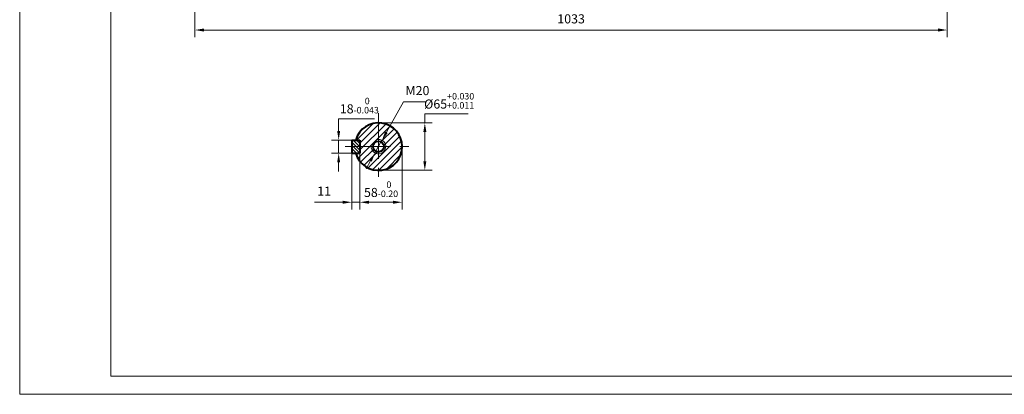
# Model space of a CAD drawing. Units: inches. Extents: x -125 to 1975, y -25 to 1460.
# Drawn here: x -125 to 1226, y -25 to 489 of the extents above; entities that cross this region are included whole.
import ezdxf

# ---------------------------------------------------------------- set-up
doc = ezdxf.new("R2010")
doc.units = ezdxf.units.IN
doc.header["$LTSCALE"] = 50
doc.linetypes.add('PHANTOM', pattern=[2.5, 1.25, -0.25, 0.25, -0.25, 0.25, -0.25])
for name, color, linetype, lineweight in [('1轮廓实线层', 7, 'Continuous', 40), ('2细线层', 4, 'Continuous', 20), ('3中心线层', 1, 'PHANTOM', 20), ('5剖面线层', 2, 'Continuous', 20), ('7标注层', 4, 'Continuous', 20), ('图框层', 7, 'Continuous', 20)]:
    doc.layers.add(name, color=color, linetype=linetype, lineweight=lineweight)
doc.styles.add('TH_GBDIM', font='txt.shx', dxfattribs={"width": 0.667, "bigfont": 'intecad.shx'})
doc.dimstyles.new('TH_GBDIM', dxfattribs={"dimscale": 5, "dimtxt": 2.5, "dimasz": 2.5, "dimexe": 2, "dimexo": 0, "dimgap": 1.5, "dimtad": 1, "dimtoh": 1, "dimdec": 1, "dimdsep": 46, "dimtxsty": 'TH_GBDIM', "dimcen": 2.5, "dimclrd": 4, "dimclre": 4, "dimclrt": 3, "dimadec": 0, "dimazin": 2, "dimtfac": 0.714286, "dimtdec": 1, "dimtmove": 0, "dimatfit": 3, "dimfxl": 1, "dimtzin": 0, "dimlwd": -1, "dimlwe": -1, "dimarcsym": 0})

# ---------------------------------------------------------------- blocks, each defined once
blk = doc.blocks.new('*D35')
at = {"layer": '7标注层', "color": 4, "transparency": 16777216}
for p, q in [((399.9, 314.8), (399.9, 228.5)), ((341.9, 305.8), (341.9, 228.5)), ((354.4, 238.5), (387.4, 238.5))]:
    blk.add_line(p, q, dxfattribs=at)
for points in [[(354.4, 240.6), (354.4, 236.4), (341.9, 238.5)], [(387.4, 240.6), (387.4, 236.4), (399.9, 238.5)]]:
    blk.add_solid(points, dxfattribs=at)
at = {"layer": 'Defpoints', "color": 0, "transparency": 16777216}
for p in [(399.9, 314.8), (341.9, 305.8), (399.9, 238.5)]:
    blk.add_point(p, dxfattribs=at)
at = {"layer": '7标注层', "color": 3, "transparency": 16777216, "insert": (370.9, 256.4), "char_height": 12.5, "attachment_point": 5, "style": 'TH_GBDIM'}
blk.add_mtext('{58}{}{\\H0.7143x;\\S 0^ -0.20;}', dxfattribs=at)
blk = doc.blocks.new('*D36')
at = {"layer": '7标注层', "color": 4, "transparency": 16777216}
for p, q in [((431, 347.3), (431, 359.8)), ((431, 359.8), (490.3, 359.8)), ((367.4, 347.3), (441, 347.3)), ((431, 294.8), (431, 334.8)), ((367.4, 282.3), (441, 282.3))]:
    blk.add_line(p, q, dxfattribs=at)
for points in [[(428.9, 334.8), (433.1, 334.8), (431, 347.3)], [(428.9, 294.8), (433.1, 294.8), (431, 282.3)]]:
    blk.add_solid(points, dxfattribs=at)
at = {"layer": 'Defpoints', "color": 0, "transparency": 16777216}
for p in [(367.4, 347.3), (431, 347.3), (367.4, 282.3)]:
    blk.add_point(p, dxfattribs=at)
at = {"layer": '7标注层', "color": 3, "transparency": 16777216, "insert": (464.4, 377.7), "char_height": 12.5, "attachment_point": 5, "style": 'TH_GBDIM'}
blk.add_mtext('{%%c65}{}{\\H0.7143x;\\S+0.030^ +0.011;}', dxfattribs=at)
blk = doc.blocks.new('*D37')
at = {"layer": '7标注层', "color": 4, "transparency": 16777216}
for p, q in [((378.3, 334.5), (401.6, 376.3)), ((401.6, 376.3), (432.7, 376.3)), ((362.5, 306.1), (372.2, 323.6)), ((356.4, 295.2), (350.3, 284.2))]:
    blk.add_line(p, q, dxfattribs=at)
for points in [[(376.5, 335.5), (380.1, 333.5), (372.2, 323.6)], [(354.6, 296.2), (358.2, 294.2), (362.5, 306.1)]]:
    blk.add_solid(points, dxfattribs=at)
at = {"layer": 'Defpoints', "color": 0, "transparency": 16777216}
for p in [(372.2, 323.6), (362.5, 306.1)]:
    blk.add_point(p, dxfattribs=at)
at = {"layer": '7标注层', "color": 3, "transparency": 16777216, "insert": (420.9, 390.1), "char_height": 12.5, "attachment_point": 5, "style": 'TH_GBDIM'}
blk.add_mtext('M20{}{}', dxfattribs=at)
blk = doc.blocks.new('*D48')
at = {"layer": '2细线层', "color": 4, "transparency": 16777216}
for p, q in [((115.4, 782.1), (115.4, 464.8)), ((1147.9, 624.1), (1147.9, 464.8)), ((127.9, 474.8), (1135.4, 474.8))]:
    blk.add_line(p, q, dxfattribs=at)
for points in [[(127.9, 476.9), (127.9, 472.7), (115.4, 474.8)], [(1135.4, 476.9), (1135.4, 472.7), (1147.9, 474.8)]]:
    blk.add_solid(points, dxfattribs=at)
at = {"layer": 'Defpoints', "color": 0, "transparency": 16777216}
for p in [(115.4, 782.1), (1147.9, 624.1), (1147.9, 474.8)]:
    blk.add_point(p, dxfattribs=at)
at = {"layer": '2细线层', "color": 3, "transparency": 16777216, "insert": (631.7, 488.5), "char_height": 12.5, "attachment_point": 5, "style": 'TH_GBDIM'}
blk.add_mtext('1033{}{}', dxfattribs=at)
blk = doc.blocks.new('*D52')
at = {"layer": '7标注层', "color": 4, "transparency": 16777216}
for p, q in [((312.7, 336.3), (312.7, 353.1)), ((312.7, 353.1), (361.9, 353.1)), ((330.9, 323.8), (302.7, 323.8)), ((312.7, 305.8), (312.7, 323.8)), ((330.9, 305.8), (302.7, 305.8)), ((312.7, 293.3), (312.7, 280.8))]:
    blk.add_line(p, q, dxfattribs=at)
for points in [[(310.7, 336.3), (314.8, 336.3), (312.7, 323.8)], [(310.7, 293.3), (314.8, 293.3), (312.7, 305.8)]]:
    blk.add_solid(points, dxfattribs=at)
at = {"layer": 'Defpoints', "color": 0, "transparency": 16777216}
for p in [(312.7, 323.8), (330.9, 323.8), (330.9, 305.8)]:
    blk.add_point(p, dxfattribs=at)
at = {"layer": '7标注层', "color": 3, "transparency": 16777216, "insert": (341.1, 371.1), "char_height": 12.5, "attachment_point": 5, "style": 'TH_GBDIM'}
blk.add_mtext('{18}{}{\\H0.7143x;\\S 0^ -0.043;}', dxfattribs=at)
blk = doc.blocks.new('*D53')
at = {"layer": '7标注层', "color": 4, "transparency": 16777216}
for p, q in [((330.9, 305.8), (330.9, 228.5)), ((341.9, 238.5), (341.9, 248.5)), ((318.4, 238.5), (279.7, 238.5)), ((341.9, 238.5), (330.9, 238.5)), ((354.4, 238.5), (366.9, 238.5))]:
    blk.add_line(p, q, dxfattribs=at)
for points in [[(318.4, 240.6), (318.4, 236.4), (330.9, 238.5)], [(354.4, 240.6), (354.4, 236.4), (341.9, 238.5)]]:
    blk.add_solid(points, dxfattribs=at)
at = {"layer": 'Defpoints', "color": 0, "transparency": 16777216}
for p in [(330.9, 305.8), (341.9, 238.5), (341.9, 238.5)]:
    blk.add_point(p, dxfattribs=at)
at = {"layer": '7标注层', "color": 3, "transparency": 16777216, "insert": (292.8, 252.2), "char_height": 12.5, "attachment_point": 5, "style": 'TH_GBDIM'}
blk.add_mtext('{11}{}{}', dxfattribs=at)

msp = doc.modelspace()

# ---------------------------------------------------------------- hatches: boundary and pattern name
at = {"layer": '5剖面线层'}
h = msp.add_hatch(dxfattribs=at)
h.set_pattern_fill('ANSI31', color=256, scale=2, angle=360, style=0)
h.set_pattern_definition([(45, (-69.14, 105.947), (-4.49013, 4.49013), [])])
h.paths.add_polyline_path([(367.35, 347.32, 0.3342235), (336.12, 323.82), (341.85, 323.82), (341.85, 314.82), (359.98, 314.82, -0.4142136), (367.35, 322.2)])
h.paths.add_polyline_path([(367.35, 347.32), (367.35, 324.82, -0.4142136), (377.35, 314.82), (399.85, 314.82, 0.4142136)])
h.paths.add_polyline_path([(357.35, 314.82), (341.85, 314.82), (341.85, 305.82), (336.12, 305.82, 0.3342235), (367.35, 282.32), (367.35, 304.82, -0.4142136)])
h.paths.add_polyline_path([(399.85, 314.82), (377.35, 314.82, -0.4142136), (367.35, 304.82), (367.35, 282.32, 0.4142136)])
h.paths.add_polyline_path([(377.35, 314.82), (374.73, 314.82, -0.4142136), (367.35, 307.45), (367.35, 304.82, 0.4142136)], flags=16)
h.paths.add_polyline_path([(367.35, 324.82), (367.35, 322.2, -0.4142136), (374.73, 314.82), (377.35, 314.82, 0.4142136)], flags=16)
h.paths.add_polyline_path([(359.98, 314.82), (357.35, 314.82, 0.4142136), (367.35, 304.82), (367.35, 307.45, -0.4142136)], flags=17)
h = msp.add_hatch(dxfattribs=at)
h.set_pattern_fill('ANSI31', color=256, angle=90, style=0)
h.set_pattern_definition([(135, (-69.1402, 105.947), (-2.245064, -2.245064), [])])
h.paths.add_polyline_path([(341.85, 323.82), (330.85, 323.82), (330.85, 314.82), (341.85, 314.82)])
h.paths.add_polyline_path([(330.85, 314.82), (330.85, 305.82), (341.85, 305.82), (341.85, 314.82)])

# ---------------------------------------------------------------- linework, layer by layer
at = {"layer": '1轮廓实线层'}
for p, q in [((330.85, 323.82), (341.85, 323.82)), ((330.85, 323.82), (330.85, 305.82)), ((341.85, 323.82), (341.85, 305.82)), ((330.85, 305.82), (341.85, 305.82))]:
    msp.add_line(p, q, dxfattribs=at)
msp.add_circle((367.35, 314.82), 7.38, dxfattribs=at)
msp.add_arc((367.35, 314.82), 32.5, 196.07665, 163.92335, dxfattribs=at)
at = {"layer": '2细线层'}
for q in [(-125, 1460), (1975, -25)]:
    msp.add_line((-125, -25), q, dxfattribs=at)
msp.add_arc((367.35, 314.82), 10, 172.5, 97.5, dxfattribs=at)
at = {"layer": '3中心线层'}
for p, q in [((367.35, 360.72), (367.35, 268.92)), ((321.45, 314.82), (413.25, 314.82))]:
    msp.add_line(p, q, dxfattribs=at)
at = {"layer": '图框层'}
for q in [(0, 1435), (1950, 0)]:
    msp.add_line((0, 0), q, dxfattribs=at)

# ---------------------------------------------------------------- dimensions: what is measured, and where the dimension line sits
at = {"layer": '2细线层'}
dim = msp.add_linear_dim(base=(1147.91, 474.78), p1=(115.41, 782.14), p2=(1147.91, 624.14), text='1033{}{}', dimstyle='TH_GBDIM', dxfattribs=at)
dim.commit()
dim.dimension.update_dxf_attribs({"geometry": '*D48', "text_midpoint": (631.66, 474.78), "dimtype": 160})
at = {"layer": '7标注层'}
dim = msp.add_diameter_dim_2p(p1=(362.48, 306.09), p2=(372.22, 323.56), text='M20{}{}', dimstyle='TH_GBDIM', override={"dimatfit": 0}, dxfattribs=at)
dim.commit()
dim.dimension.update_dxf_attribs({"geometry": '*D37', "text_midpoint": (420.93, 376.32), "dimtype": 163})
for base, p1, p2, text, picture, middle in [((312.74, 323.82), (330.85, 305.82), (330.85, 323.82), '{18}{}{\\H0.7143x;\\S 0^ -0.043;}', '*D52', (341.08, 353.14)), ((431.02, 347.32), (367.35, 282.32), (367.35, 347.32), '{%%c65}{}{\\H0.7143x;\\S+0.030^ +0.011;}', '*D36', (464.43, 359.82))]:
    dim = msp.add_linear_dim(base=base, p1=p1, p2=p2, angle=90, text=text, dimstyle='TH_GBDIM', dxfattribs=at)
    dim.commit()
    dim.dimension.update_dxf_attribs({"geometry": picture, "text_midpoint": middle, "dimtype": 160})
dim = msp.add_linear_dim(base=(399.85, 238.49), p1=(341.85, 305.82), p2=(399.85, 314.82), text='{<>}{}{\\H0.7143x;\\S 0^ -0.20;}', dimstyle='TH_GBDIM', override={"dimgap": 1.5, "dimtad": 1, "dimjust": 0, "dimdec": 1, "dimlfac": 1, "dimse1": 0, "dimse2": 0, "dimsd1": 0, "dimsd2": 0}, dxfattribs=at)
dim.commit()
dim.dimension.update_dxf_attribs({"geometry": '*D35', "text_midpoint": (370.85, 256.41)})
dim = msp.add_linear_dim(base=(341.85, 238.49), p1=(330.85, 305.82), p2=(341.85, 238.49), text='{11}{}{}', dimstyle='TH_GBDIM', dxfattribs=at)
dim.commit()
dim.dimension.update_dxf_attribs({"geometry": '*D53', "text_midpoint": (292.79, 238.49), "dimtype": 160})

doc.saveas('drawing.dxf')
